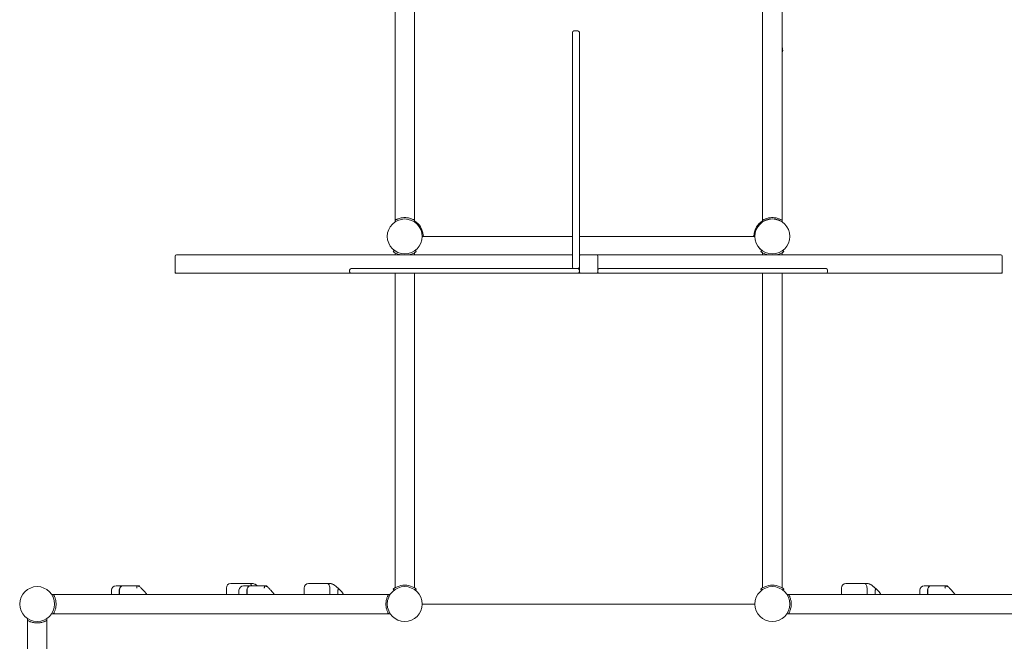
# Model space of a CAD drawing. Units: millimetres. Extents: x -11862 to -5331, y 3404 to 14372.
# Drawn here: x -9956 to -7814, y 9423 to 10776 of the extents above; entities that cross this region are included whole.
import ezdxf

# ---------------------------------------------------------------- set-up
doc = ezdxf.new("R2010")
doc.units = ezdxf.units.MM

# ---------------------------------------------------------------- blocks, each defined once
blk = doc.blocks.new('A$C6C8455CE')
at = {"color": 0, "linetype": 'Continuous', "lineweight": 0, "extrusion": (1.22465e-16, 1, -2.22045e-16)}
for p, q in [((-3171.1, 9640.8), (-3171.1, 8911.1)), ((-3128.7, 9640.8), (-3128.7, 8911.1)), ((-2371.1, 8911.1), (-2371.1, 9640.8)), ((-2328.7, 8911.1), (-2328.7, 9640.8)), ((-2781.9, 9323.2), (-2772.9, 9323.2)), ((-2784.9, 9320.2), (-2784.9, 9312.9)), ((-2784.9, 9320.2), (-2784.9, 9320.2)), ((-2784.9, 9291.6), (-2784.9, 9312.9)), ((-2769.9, 9320.2), (-2769.9, 9320.2)), ((-2769.9, 9312.9), (-2769.9, 9320.2)), ((-2769.9, 9312.9), (-2769.9, 9291.6)), ((-2784.9, 9291.6), (-2784.9, 8821.6)), ((-2769.9, 8833), (-2769.9, 9291.6)), ((-2327.9, 9285.5), (-2328.7, 9288.3)), ((-3171.1, 8911.1), (-3171.1, 8907.6)), ((-3128.7, 8907.6), (-3128.7, 8911.1)), ((-2371.1, 8911.1), (-2371.1, 8907.6)), ((-2328.7, 8907.6), (-2328.7, 8911.1)), ((-2784.9, 8876), (-3111.8, 8876)), ((-2387.9, 8876), (-2769.9, 8876)), ((-3649.9, 8833), (-3649.9, 8799)), ((-2784.9, 8836), (-3646.9, 8836)), ((-3172.9, 8845.7), (-3174.9, 8843.2)), ((-3171.1, 8840.6), (-3171.1, 8836)), ((-3128.7, 8840.6), (-3128.7, 8836)), ((-3124.9, 8843.2), (-3126.8, 8845.7)), ((-2766.9, 8836), (-2769.9, 8836)), ((-2769.9, 8833), (-2769.9, 8799)), ((-2732.9, 8836), (-2766.9, 8836)), ((-1852.9, 8836), (-2732.9, 8836)), ((-2729.9, 8799), (-2729.9, 8833)), ((-2372.9, 8845.7), (-2374.9, 8843.2)), ((-2371.1, 8840.6), (-2371.1, 8836)), ((-2328.7, 8840.6), (-2328.7, 8836)), ((-2324.9, 8843.2), (-2326.8, 8845.7)), ((-1849.9, 8799), (-1849.9, 8833)), ((-2784.9, 8809), (-2784.9, 8821.6)), ((-3649.9, 8806), (-3649.9, 8806)), ((-3649.9, 8806), (-3649.9, 8806)), ((-3649.9, 8796), (-3649.9, 8806)), ((-3649.9, 8796), (-3649, 8796.9)), ((-3649.9, 8796), (-3646.9, 8796)), ((-3646.9, 8796), (-3266.9, 8796)), ((-3269.9, 8799), (-3269.9, 8803)), ((-3266.9, 8806), (-3095.4, 8806)), ((-3095.4, 8796), (-3266.9, 8796)), ((-3171.1, 8796), (-3171.1, 8111.4)), ((-3128.7, 8796), (-3128.7, 8111.4)), ((-2856.9, 8806), (-3095.4, 8806)), ((-3095.4, 8796), (-2856.9, 8796)), ((-2856.9, 8806), (-2772.9, 8806)), ((-2772.9, 8796), (-2856.9, 8796)), ((-2772.9, 8796), (-2766.9, 8796)), ((-2766.9, 8796), (-2732.9, 8796)), ((-2732.9, 8796), (-2726.9, 8796)), ((-2726.9, 8806), (-2642.8, 8806)), ((-2642.8, 8796), (-2726.9, 8796)), ((-2404.3, 8806), (-2642.8, 8806)), ((-2642.8, 8796), (-2404.3, 8796)), ((-2404.3, 8806), (-2232.9, 8806)), ((-2232.9, 8796), (-2404.3, 8796)), ((-2371.1, 8796), (-2371.1, 8111.4)), ((-2328.7, 8796), (-2328.7, 8111.4)), ((-2232.9, 8796), (-1852.9, 8796)), ((-2229.9, 8803), (-2229.9, 8799)), ((-1852.9, 8796), (-1850, 8796)), ((-1850, 8796), (-1850.8, 8796.8)), ((-1850, 8798), (-1850, 8796)), ((-3788.3, 8097.2), (-3788.3, 8106)), ((-3776.3, 8116), (-3778.3, 8116)), ((-3761.9, 8116), (-3776.3, 8116)), ((-3771.4, 8097.2), (-3771.4, 8106)), ((-3770.8, 8097.2), (-3770.8, 8106.6)), ((-3761.9, 8116), (-3761.8, 8116)), ((-3738.7, 8116), (-3761.8, 8116)), ((-3735.5, 8116), (-3738.7, 8116)), ((-3735.5, 8116), (-3733.2, 8116)), ((-3733.2, 8116), (-3731.4, 8116)), ((-3731.4, 8116), (-3730.6, 8116)), ((-3538.1, 8111), (-3538.1, 8097.2)), ((-3528, 8121), (-3526.2, 8121)), ((-3526.2, 8121), (-3500.2, 8121)), ((-3510.7, 8097.2), (-3510.7, 8106)), ((-3498.7, 8116), (-3500.7, 8116)), ((-3488.1, 8121), (-3500.2, 8121)), ((-3484.3, 8116), (-3498.7, 8116)), ((-3493.8, 8097.2), (-3493.8, 8106)), ((-3493.2, 8097.2), (-3493.2, 8106.6)), ((-3488.1, 8121), (-3482.1, 8121)), ((-3484.3, 8116), (-3484.2, 8116)), ((-3461.1, 8116), (-3484.2, 8116)), ((-3457.9, 8116), (-3461.1, 8116)), ((-3457.9, 8116), (-3455.6, 8116)), ((-3455.6, 8116), (-3453.8, 8116)), ((-3453.8, 8116), (-3453, 8116)), ((-3368.6, 8111), (-3368.6, 8097.2)), ((-3358.5, 8121), (-3356.7, 8121)), ((-3356.7, 8121), (-3330.8, 8121)), ((-3318.7, 8121), (-3330.8, 8121)), ((-3318.7, 8121), (-3312.6, 8121)), ((-3313.2, 8097.2), (-3313.2, 8111)), ((-3295.7, 8097.2), (-3295.7, 8105.4)), ((-3174.9, 8108.8), (-3172.9, 8106.2)), ((-3126.8, 8106.2), (-3124.9, 8108.8)), ((-2374.9, 8108.8), (-2372.9, 8106.2)), ((-2326.8, 8106.2), (-2324.9, 8108.8)), ((-2199.3, 8111), (-2199.3, 8097.2)), ((-2189.1, 8121), (-2187.4, 8121)), ((-2187.4, 8121), (-2161.4, 8121)), ((-2149.3, 8121), (-2161.4, 8121)), ((-2149.3, 8121), (-2143.3, 8121)), ((-2143.8, 8097.2), (-2143.8, 8111)), ((-2126.4, 8097.2), (-2126.4, 8105.4)), ((-2029.2, 8097.2), (-2029.2, 8106)), ((-2017.2, 8116), (-2019.2, 8116)), ((-2002.8, 8116), (-2017.2, 8116)), ((-2012.3, 8097.2), (-2012.3, 8106)), ((-2011.7, 8097.2), (-2011.7, 8106.6)), ((-2002.8, 8116), (-2002.7, 8116)), ((-1979.6, 8116), (-2002.7, 8116)), ((-1976.4, 8116), (-1979.6, 8116)), ((-1976.4, 8116), (-1974.1, 8116)), ((-1974.1, 8116), (-1972.3, 8116)), ((-1972.3, 8116), (-1971.5, 8116)), ((-3914.7, 8097.2), (-3918.3, 8097.2)), ((-3185, 8097.2), (-3914.7, 8097.2)), ((-3181.5, 8097.2), (-3185, 8097.2)), ((-2314.7, 8097.2), (-2318.3, 8097.2)), ((-1585, 8097.2), (-2314.7, 8097.2)), ((-2387.9, 8076), (-3111.8, 8076)), ((-3111.8, 8076), (-2387.9, 8076)), ((-3971.1, 8044.4), (-3971.1, 8040.8)), ((-3971.1, 8040.8), (-3971.1, 7750)), ((-3928.7, 8040.8), (-3928.7, 8044.4)), ((-3928.7, 8040.8), (-3928.7, 7750)), ((-3918.3, 8054.8), (-3914.7, 8054.8)), ((-3185, 8054.8), (-3914.7, 8054.8)), ((-3185, 8054.8), (-3181.5, 8054.8)), ((-2318.3, 8054.8), (-2314.7, 8054.8)), ((-1585, 8054.8), (-2314.7, 8054.8))]:
    blk.add_line(p, q, dxfattribs=at)
at = {"color": 0, "linetype": 'Continuous', "lineweight": 0, "extrusion": (-2.71926e-32, -2.22045e-16, -1)}
for centre in [(3149.9, 8876), (2349.9, 8876), (3949.9, 8076), (3149.9, 8076), (2349.9, 8076)]:
    blk.add_circle(centre, 38, dxfattribs=at)
at = {"color": 0, "linetype": 'Continuous', "lineweight": 0}
for centre, radius in [((-3149.9, 8876), 38), ((-2349.9, 8876), 38.1), ((-3949.9, 8076), 38), ((-3149.9, 8076), 38), ((-2349.9, 8076), 38)]:
    blk.add_circle(centre, radius, dxfattribs=at)
at = {"color": 0, "linetype": 'Continuous', "lineweight": 0, "extrusion": (-2.71926e-32, -2.22045e-16, -1)}
for centre, radius, start, end in [((2781.9, 9320.2), 3, 0, 90), ((2772.9, 9320.2), 3, 90, 180), ((2343.2, 9284.5), 15.1, 165.0594, 165.2696), ((2342.5, 9281.7), 15.1, 165.2696, 200.7998), ((2330.3, 9277), 2, 200.7998, 216.9327), ((3149.9, 8876), 40.1, 121.9608, 176.004), ((2349.9, 8876), 40, 3.996, 58.0392), ((3106.9, 8879), 3, 270, 356.004), ((3149.9, 8876), 41.1, 179.052, 180), ((2392.8, 8879), 3, 183.996, 270), ((2349.9, 8876), 41.1, 0, 0.948), ((3646.9, 8833), 3, 0, 90), ((2766.9, 8833), 3, 0, 90), ((2732.9, 8833), 3, 90, 180), ((1852.9, 8833), 3, 90, 180), ((2781.9, 8809), 3, 270, 0), ((3646.9, 8799), 3, 270, 0), ((3266.9, 8803), 3, 0, 90), ((3266.9, 8799), 3, 270, 0), ((2772.9, 8803), 3, 90, 180), ((2772.9, 8799), 3, 180, 270), ((2766.9, 8799), 3, 270, 0), ((2732.9, 8799), 3, 180, 270), ((2726.9, 8803), 3, 0, 90), ((2726.9, 8799), 3, 270, 0), ((2232.9, 8803), 3, 90, 180), ((2232.9, 8799), 3, 180, 270), ((1852.9, 8799), 3, 180, 270), ((3778.3, 8106), 10, 0, 90), ((3528.1, 8111), 10, 0, 86.1942), ((3500.7, 8106), 10, 0, 90), ((3358.6, 8111), 10, 0, 86.1942), ((2189.3, 8111), 10, 0, 86.1942), ((2019.2, 8106), 10, 0, 90)]:
    blk.add_arc(centre, radius, start, end, dxfattribs=at)
at = {"color": 0, "linetype": 'Continuous', "lineweight": 0}
for centre, radius, start, end in [((-3149.9, 8876), 41.1, 0, 0.948), ((-2349.9, 8876), 41, 179.052, 180), ((-3149.9, 8876), 41.2, 246.7245, 255.8589), ((-3149.9, 8876), 41.2, 284.1411, 293.2755), ((-2349.9, 8876), 41.3, 246.7245, 255.8589), ((-2349.9, 8876), 41.3, 284.1411, 293.2755), ((-2772.9, 8809), 3, 270, 0), ((-3149.9, 8076), 41.2, 66.7245, 113.2755), ((-2349.9, 8076), 41.2, 66.7245, 113.2755)]:
    blk.add_arc(centre, radius, start, end, dxfattribs=at)
for points, knots in [([(-3171.1, 8911.1), (-3171.1, 8911.1), (-3170.9, 8911.2), (-3170.4, 8911.5), (-3170, 8911.8), (-3168.9, 8912.4), (-3168.2, 8912.7), (-3166.7, 8913.4), (-3165.8, 8913.8), (-3163.9, 8914.5), (-3162.9, 8914.9), (-3160.6, 8915.6), (-3159.4, 8915.9), (-3156.8, 8916.5), (-3155.4, 8916.7), (-3152.6, 8917), (-3151.2, 8917), (-3148.5, 8917), (-3147.1, 8917), (-3144.4, 8916.7), (-3143, 8916.5), (-3140.4, 8915.9), (-3139.1, 8915.6), (-3136.9, 8914.9), (-3135.8, 8914.5), (-3134, 8913.8), (-3133.1, 8913.4), (-3131.5, 8912.7), (-3130.9, 8912.4), (-3129.8, 8911.8), (-3129.4, 8911.5), (-3128.8, 8911.2), (-3128.7, 8911.1), (-3128.7, 8911.1)], [0, 0, 0, 0, 0.408737, 0.408737, 0.817474, 0.817474, 1.226211, 1.226211, 1.634948, 1.634948, 2.042392, 2.042392, 2.449836, 2.449836, 2.85728, 2.85728, 3.264724, 3.264724, 3.672168, 3.672168, 4.079612, 4.079612, 4.487057, 4.487057, 4.894501, 4.894501, 5.303238, 5.303238, 5.711974, 5.711974, 6.120711, 6.120711, 6.529448, 6.529448, 6.529448, 6.529448]), ([(-2371.1, 8911.1), (-2371.1, 8911.1), (-2370.9, 8911.2), (-2370.4, 8911.5), (-2370, 8911.8), (-2368.9, 8912.4), (-2368.2, 8912.7), (-2366.7, 8913.4), (-2365.8, 8913.8), (-2363.9, 8914.5), (-2362.9, 8914.9), (-2360.6, 8915.6), (-2359.4, 8915.9), (-2356.8, 8916.5), (-2355.4, 8916.7), (-2352.6, 8917), (-2351.2, 8917), (-2348.5, 8917), (-2347.1, 8917), (-2344.4, 8916.7), (-2343, 8916.5), (-2340.4, 8915.9), (-2339.1, 8915.6), (-2336.9, 8914.9), (-2335.8, 8914.5), (-2334, 8913.8), (-2333.1, 8913.4), (-2331.5, 8912.7), (-2330.9, 8912.4), (-2329.8, 8911.8), (-2329.4, 8911.5), (-2328.8, 8911.2), (-2328.7, 8911.1), (-2328.7, 8911.1)], [6.529448, 6.529448, 6.529448, 6.529448, 6.938185, 6.938185, 7.346922, 7.346922, 7.755659, 7.755659, 8.164396, 8.164396, 8.57184, 8.57184, 8.979284, 8.979284, 9.386728, 9.386728, 9.794172, 9.794172, 10.201617, 10.201617, 10.609061, 10.609061, 11.016505, 11.016505, 11.423949, 11.423949, 11.832686, 11.832686, 12.241423, 12.241423, 12.65016, 12.65016, 13.058897, 13.058897, 13.058897, 13.058897]), ([(-3174.9, 8843.2), (-3174.9, 8843.2), (-3174.7, 8843), (-3173.9, 8842.4), (-3173.2, 8842), (-3171.7, 8841), (-3170.8, 8840.4), (-3168.6, 8839.2), (-3167.3, 8838.6), (-3166.2, 8838.1)], [3.077711, 3.077711, 3.077711, 3.077711, 3.454546, 3.454546, 3.831381, 3.831381, 4.212851, 4.212851, 4.594321, 4.594321, 4.594321, 4.594321]), ([(-3133.6, 8838.1), (-3132.4, 8838.6), (-3131.2, 8839.2), (-3129, 8840.4), (-3128, 8841), (-3126.5, 8842), (-3125.9, 8842.4), (-3125.1, 8843), (-3124.9, 8843.2), (-3124.9, 8843.2)], [1.561101, 1.561101, 1.561101, 1.561101, 1.942571, 1.942571, 2.32404, 2.32404, 2.700876, 2.700876, 3.077711, 3.077711, 3.077711, 3.077711]), ([(-2374.9, 8843.2), (-2374.9, 8843.2), (-2374.7, 8843), (-2373.9, 8842.4), (-2373.2, 8842), (-2371.7, 8841), (-2370.8, 8840.4), (-2368.6, 8839.2), (-2367.3, 8838.6), (-2366.2, 8838.1)], [3.077711, 3.077711, 3.077711, 3.077711, 3.454546, 3.454546, 3.831381, 3.831381, 4.212851, 4.212851, 4.594321, 4.594321, 4.594321, 4.594321]), ([(-2333.6, 8838.1), (-2332.4, 8838.6), (-2331.2, 8839.2), (-2329, 8840.4), (-2328, 8841), (-2326.5, 8842), (-2325.9, 8842.4), (-2325.1, 8843), (-2324.9, 8843.2), (-2324.9, 8843.2)], [1.561101, 1.561101, 1.561101, 1.561101, 1.942571, 1.942571, 2.32404, 2.32404, 2.700876, 2.700876, 3.077711, 3.077711, 3.077711, 3.077711]), ([(-3761.9, 8116), (-3761.9, 8116), (-3761.9, 8116), (-3762.7, 8116), (-3763.4, 8115.9), (-3764.8, 8115.5), (-3765.5, 8115.3), (-3767.2, 8114.4), (-3768.2, 8113.6), (-3769.8, 8111.7), (-3770.4, 8110.6), (-3771.2, 8108.4), (-3771.4, 8107.2), (-3771.4, 8106)], [16.507453, 16.507453, 16.507453, 16.507453, 16.522961, 16.522961, 19.050508, 19.050508, 21.552321, 21.552321, 25.645769, 25.645769, 29.412064, 29.412064, 33.030415, 33.030415, 33.030415, 33.030415]), ([(-3761.8, 8116), (-3762.9, 8116), (-3763.8, 8115.8), (-3765.8, 8115.1), (-3766.7, 8114.6), (-3768.2, 8113.3), (-3768.8, 8112.6), (-3769.8, 8111.1), (-3770.1, 8110.3), (-3770.6, 8108.6), (-3770.7, 8107.8), (-3770.8, 8106.9), (-3770.8, 8106.7), (-3770.8, 8106.6)], [32.753884, 32.753884, 32.753884, 32.753884, 35.031815, 35.031815, 37.698445, 37.698445, 40.427812, 40.427812, 43.157179, 43.157179, 45.886546, 45.886546, 46.400719, 46.400719, 46.400719, 46.400719]), ([(-3732.9, 8115.2), (-3733, 8115.2), (-3733, 8115.2), (-3733.4, 8115.5), (-3733.9, 8115.7), (-3734.7, 8115.9), (-3735.1, 8116), (-3735.5, 8116), (-3735.5, 8116), (-3735.5, 8116)], [-3.180945, -3.180945, -3.180945, -3.180945, -2.98268, -2.98268, -1.458178, -1.458178, 0, 0, 0.045574, 0.045574, 0.045574, 0.045574]), ([(-3733.3, 8111), (-3733.3, 8111), (-3733.3, 8111), (-3733.2, 8111.4), (-3733.1, 8111.7), (-3732.9, 8112.5), (-3732.8, 8112.8), (-3732.7, 8113.7), (-3732.7, 8114.3), (-3732.8, 8114.9), (-3732.9, 8115), (-3732.9, 8115.2)], [-0.006779, -0.006779, -0.006779, -0.006779, 0, 0, 1.203499, 1.203499, 2.414445, 2.414445, 4.446378, 4.446378, 5.289431, 5.289431, 5.289431, 5.289431]), ([(-3733.2, 8116), (-3733.2, 8116), (-3733.2, 8116), (-3732.1, 8116), (-3731.1, 8115.7), (-3730, 8115.2), (-3729.7, 8115), (-3729.2, 8114.7), (-3729.1, 8114.6), (-3728.9, 8114.6), (-3728.9, 8114.5), (-3728.9, 8114.5)], [-28.112217, -28.112217, -28.112217, -28.112217, -28.100322, -28.100322, -21.537377, -21.537377, -18.270092, -18.270092, -15.75342, -15.75342, -14.955793, -14.955793, -14.955793, -14.955793]), ([(-3732, 8114.5), (-3732, 8114.5), (-3732, 8114.5), (-3732.3, 8114.8), (-3732.6, 8115), (-3732.9, 8115.2)], [-2.101105, -2.101105, -2.101105, -2.101105, -2.085366, -2.085366, -0.256416, -0.256416, -0.256416, -0.256416]), ([(-3728.7, 8114.5), (-3728.7, 8114.5), (-3728.7, 8114.5), (-3728.7, 8114.6), (-3728.7, 8114.6), (-3728.8, 8114.9), (-3729.1, 8115.2), (-3729.9, 8115.7), (-3730.6, 8116), (-3731.4, 8116), (-3731.4, 8116), (-3731.4, 8116)], [-13.13311, -13.13311, -13.13311, -13.13311, -12.87425, -12.87425, -10.890897, -10.890897, -5.971664, -5.971664, 0, 0, 0.011981, 0.011981, 0.011981, 0.011981]), ([(-3730.6, 8116), (-3730.6, 8116), (-3730.6, 8116), (-3729.7, 8116), (-3728.9, 8115.8), (-3727.7, 8115.2), (-3727.3, 8115), (-3727, 8114.6)], [-58.605643, -58.605643, -58.605643, -58.605643, -58.556576, -58.556576, -54.147566, -54.147566, -51.538379, -51.538379, -51.538379, -51.538379]), ([(-3728.7, 8114.5), (-3728.7, 8114.5), (-3728.8, 8114.5), (-3728.8, 8114.5), (-3728.8, 8114.5), (-3728.9, 8114.5)], [34.534329, 34.534329, 34.534329, 34.534329, 35.480393, 35.480393, 36.426457, 36.426457, 36.426457, 36.426457]), ([(-3726.8, 8114.5), (-3725.1, 8112.7), (-3723.6, 8111.1), (-3720.7, 8108), (-3719.4, 8106.6), (-3717.1, 8104.1), (-3716.1, 8103), (-3714.4, 8101), (-3713.6, 8100.1), (-3712.5, 8098.6), (-3712.1, 8098.2), (-3711.5, 8097.2)], [-0.8644801, -0.8644801, -0.8644801, -0.8644801, -0.7164255, -0.7164255, -0.5683709, -0.5683709, -0.4203162, -0.4203162, -0.2722616, -0.2722616, -0.1571672, -0.1571672, -0.1571672, -0.1571672]), ([(-3528, 8121), (-3528, 8121), (-3528, 8121), (-3528.3, 8121), (-3528.6, 8121), (-3528.8, 8120.9)], [-0.010748, -0.010748, -0.010748, -0.010748, 0, 0, 2.385906, 2.385906, 2.385906, 2.385906]), ([(-3484.3, 8116), (-3484.3, 8116), (-3484.3, 8116), (-3485.1, 8116), (-3485.8, 8115.9), (-3487.2, 8115.5), (-3487.9, 8115.3), (-3489.6, 8114.4), (-3490.6, 8113.6), (-3492.2, 8111.7), (-3492.8, 8110.6), (-3493.6, 8108.4), (-3493.8, 8107.2), (-3493.8, 8106)], [16.507453, 16.507453, 16.507453, 16.507453, 16.522961, 16.522961, 19.050508, 19.050508, 21.552321, 21.552321, 25.645769, 25.645769, 29.412064, 29.412064, 33.030415, 33.030415, 33.030415, 33.030415]), ([(-3484.2, 8116), (-3485.3, 8116), (-3486.2, 8115.8), (-3488.2, 8115.1), (-3489.1, 8114.6), (-3490.6, 8113.3), (-3491.2, 8112.6), (-3492.2, 8111.1), (-3492.5, 8110.3), (-3493, 8108.6), (-3493.1, 8107.8), (-3493.2, 8106.9), (-3493.2, 8106.7), (-3493.2, 8106.6)], [32.753884, 32.753884, 32.753884, 32.753884, 35.031815, 35.031815, 37.698445, 37.698445, 40.427812, 40.427812, 43.157179, 43.157179, 45.886546, 45.886546, 46.400719, 46.400719, 46.400719, 46.400719]), ([(-3488.1, 8121), (-3488.1, 8121), (-3488.1, 8121), (-3487.8, 8121), (-3487.4, 8120.9), (-3486.7, 8120.6), (-3486.4, 8120.4), (-3485.4, 8119.6), (-3484.8, 8118.9), (-3483.9, 8117.4), (-3483.7, 8116.7), (-3483.4, 8116)], [-0.019605, -0.019605, -0.019605, -0.019605, 0, 0, 2.037378, 2.037378, 4.078635, 4.078635, 7.992543, 7.992543, 10.521193, 10.521193, 10.521193, 10.521193]), ([(-3482.1, 8121), (-3481.2, 8121), (-3480.5, 8120.8), (-3478.8, 8120.4), (-3477.9, 8120), (-3476.2, 8119.3), (-3475.4, 8118.8), (-3473.9, 8117.9), (-3473.2, 8117.5), (-3472, 8116.7), (-3471.6, 8116.3), (-3471.1, 8116)], [33.859649, 33.859649, 33.859649, 33.859649, 35.15936, 35.15936, 37.379348, 37.379348, 39.599337, 39.599337, 41.819326, 41.819326, 43.301994, 43.301994, 43.301994, 43.301994]), ([(-3455.3, 8115.2), (-3455.4, 8115.2), (-3455.4, 8115.2), (-3455.8, 8115.5), (-3456.3, 8115.7), (-3457.1, 8115.9), (-3457.5, 8116), (-3457.9, 8116), (-3457.9, 8116), (-3457.9, 8116)], [-3.180945, -3.180945, -3.180945, -3.180945, -2.98268, -2.98268, -1.458178, -1.458178, 0, 0, 0.045574, 0.045574, 0.045574, 0.045574]), ([(-3455.7, 8111), (-3455.7, 8111), (-3455.7, 8111), (-3455.6, 8111.4), (-3455.5, 8111.7), (-3455.3, 8112.5), (-3455.2, 8112.8), (-3455.1, 8113.7), (-3455.1, 8114.3), (-3455.2, 8114.9), (-3455.3, 8115), (-3455.3, 8115.2)], [-0.006779, -0.006779, -0.006779, -0.006779, 0, 0, 1.203499, 1.203499, 2.414445, 2.414445, 4.446378, 4.446378, 5.289431, 5.289431, 5.289431, 5.289431]), ([(-3455.6, 8116), (-3455.6, 8116), (-3455.6, 8116), (-3454.5, 8116), (-3453.5, 8115.7), (-3452.4, 8115.2), (-3452.1, 8115), (-3451.6, 8114.7), (-3451.5, 8114.6), (-3451.3, 8114.6), (-3451.3, 8114.5), (-3451.3, 8114.5)], [-28.112217, -28.112217, -28.112217, -28.112217, -28.100322, -28.100322, -21.537377, -21.537377, -18.270092, -18.270092, -15.75342, -15.75342, -14.955793, -14.955793, -14.955793, -14.955793]), ([(-3454.4, 8114.5), (-3454.4, 8114.5), (-3454.4, 8114.5), (-3454.7, 8114.8), (-3455, 8115), (-3455.3, 8115.2)], [-2.101105, -2.101105, -2.101105, -2.101105, -2.085366, -2.085366, -0.256416, -0.256416, -0.256416, -0.256416]), ([(-3451.1, 8114.5), (-3451.1, 8114.5), (-3451.1, 8114.5), (-3451.1, 8114.6), (-3451.1, 8114.6), (-3451.2, 8114.9), (-3451.5, 8115.2), (-3452.3, 8115.7), (-3453, 8116), (-3453.8, 8116), (-3453.8, 8116), (-3453.8, 8116)], [-13.13311, -13.13311, -13.13311, -13.13311, -12.87425, -12.87425, -10.890897, -10.890897, -5.971664, -5.971664, 0, 0, 0.011981, 0.011981, 0.011981, 0.011981]), ([(-3453, 8116), (-3453, 8116), (-3453, 8116), (-3452.1, 8116), (-3451.3, 8115.8), (-3450.1, 8115.2), (-3449.7, 8115), (-3449.4, 8114.6)], [-58.605643, -58.605643, -58.605643, -58.605643, -58.556576, -58.556576, -54.147566, -54.147566, -51.538379, -51.538379, -51.538379, -51.538379]), ([(-3451.1, 8114.5), (-3451.1, 8114.5), (-3451.2, 8114.5), (-3451.2, 8114.5), (-3451.2, 8114.5), (-3451.3, 8114.5)], [34.534329, 34.534329, 34.534329, 34.534329, 35.480393, 35.480393, 36.426457, 36.426457, 36.426457, 36.426457]), ([(-3449.2, 8114.5), (-3447.5, 8112.7), (-3446, 8111.1), (-3443.1, 8108), (-3441.8, 8106.6), (-3439.5, 8104.1), (-3438.5, 8103), (-3436.8, 8101), (-3436, 8100.1), (-3434.9, 8098.6), (-3434.5, 8098.2), (-3433.9, 8097.2)], [-0.8644801, -0.8644801, -0.8644801, -0.8644801, -0.7164255, -0.7164255, -0.5683709, -0.5683709, -0.4203162, -0.4203162, -0.2722616, -0.2722616, -0.1571672, -0.1571672, -0.1571672, -0.1571672]), ([(-3358.5, 8121), (-3358.5, 8121), (-3358.5, 8121), (-3358.8, 8121), (-3359.1, 8121), (-3359.3, 8120.9)], [-0.010748, -0.010748, -0.010748, -0.010748, 0, 0, 2.385906, 2.385906, 2.385906, 2.385906]), ([(-3318.7, 8121), (-3318.6, 8121), (-3318.6, 8121), (-3318.3, 8121), (-3317.9, 8120.9), (-3317.2, 8120.6), (-3316.9, 8120.4), (-3315.9, 8119.6), (-3315.3, 8118.9), (-3314.3, 8117), (-3313.9, 8115.9), (-3313.3, 8113.5), (-3313.2, 8112.3), (-3313.2, 8111)], [-0.019605, -0.019605, -0.019605, -0.019605, 0, 0, 2.037378, 2.037378, 4.078635, 4.078635, 7.992543, 7.992543, 11.889173, 11.889173, 15.776597, 15.776597, 15.776597, 15.776597]), ([(-3312.6, 8121), (-3311.7, 8121), (-3311, 8120.8), (-3309.3, 8120.4), (-3308.4, 8120), (-3306.7, 8119.3), (-3305.9, 8118.8), (-3304.4, 8117.9), (-3303.7, 8117.5), (-3302.3, 8116.5), (-3301.6, 8116), (-3300.7, 8115.2), (-3300.4, 8115), (-3300.1, 8114.8)], [33.859649, 33.859649, 33.859649, 33.859649, 35.15936, 35.15936, 37.379348, 37.379348, 39.599337, 39.599337, 41.819326, 41.819326, 44.039314, 44.039314, 44.959592, 44.959592, 44.959592, 44.959592]), ([(-3293.9, 8109.8), (-3294.3, 8110.1), (-3294.7, 8110.4), (-3295.6, 8111.1), (-3296, 8111.4), (-3296.9, 8112.1), (-3297.3, 8112.4), (-3298.1, 8113.1), (-3298.5, 8113.4), (-3299.3, 8114.1), (-3299.7, 8114.4), (-3300.1, 8114.8)], [33.047127, 33.047127, 33.047127, 33.047127, 34.741217, 34.741217, 36.435306, 36.435306, 38.129396, 38.129396, 39.823486, 39.823486, 41.517576, 41.517576, 41.517576, 41.517576]), ([(-3295.5, 8106.3), (-3295.5, 8106.2), (-3295.6, 8106.1), (-3295.6, 8106), (-3295.7, 8105.9), (-3295.7, 8105.6), (-3295.7, 8105.5), (-3295.7, 8105.4)], [13.480719, 13.480719, 13.480719, 13.480719, 13.870788, 13.870788, 14.419754, 14.419754, 15.031596, 15.031596, 15.031596, 15.031596]), ([(-3295.5, 8106.3), (-3295.1, 8106.8), (-3294.8, 8107.3), (-3294.2, 8108.2), (-3294, 8108.6), (-3293.8, 8109.2), (-3293.7, 8109.5), (-3293.8, 8109.7), (-3293.8, 8109.8), (-3293.9, 8109.8)], [0, 0, 0, 0, 1.947477, 1.947477, 3.891884, 3.891884, 5.842712, 5.842712, 6.672129, 6.672129, 6.672129, 6.672129]), ([(-3283.4, 8097.2), (-3283.6, 8097.6), (-3283.9, 8098), (-3285, 8099.8), (-3285.9, 8101.1), (-3288, 8103.6), (-3289.1, 8104.9), (-3291.4, 8107.4), (-3292.6, 8108.6), (-3293.8, 8109.8)], [1.3666118, 1.3666118, 1.3666118, 1.3666118, 1.4256992, 1.4256992, 1.6035291, 1.6035291, 1.7813591, 1.7813591, 1.959189, 1.959189, 1.959189, 1.959189]), ([(-3166.2, 8113.9), (-3167.3, 8113.4), (-3168.6, 8112.8), (-3170.8, 8111.6), (-3171.7, 8111), (-3173.2, 8110), (-3173.9, 8109.5), (-3174.7, 8108.9), (-3174.9, 8108.8), (-3174.9, 8108.8)], [1.561101, 1.561101, 1.561101, 1.561101, 1.942571, 1.942571, 2.32404, 2.32404, 2.700876, 2.700876, 3.077711, 3.077711, 3.077711, 3.077711]), ([(-3124.9, 8108.8), (-3124.9, 8108.8), (-3125.1, 8108.9), (-3125.9, 8109.5), (-3126.5, 8110), (-3128, 8111), (-3129, 8111.6), (-3131.2, 8112.8), (-3132.4, 8113.4), (-3133.6, 8113.9)], [3.077711, 3.077711, 3.077711, 3.077711, 3.454546, 3.454546, 3.831381, 3.831381, 4.212851, 4.212851, 4.594321, 4.594321, 4.594321, 4.594321]), ([(-2366.2, 8113.9), (-2367.3, 8113.4), (-2368.6, 8112.8), (-2370.8, 8111.6), (-2371.7, 8111), (-2373.2, 8110), (-2373.9, 8109.5), (-2374.7, 8108.9), (-2374.9, 8108.8), (-2374.9, 8108.8)], [1.561101, 1.561101, 1.561101, 1.561101, 1.942571, 1.942571, 2.32404, 2.32404, 2.700876, 2.700876, 3.077711, 3.077711, 3.077711, 3.077711]), ([(-2324.9, 8108.8), (-2324.9, 8108.8), (-2325.1, 8108.9), (-2325.9, 8109.5), (-2326.5, 8110), (-2328, 8111), (-2329, 8111.6), (-2331.2, 8112.8), (-2332.4, 8113.4), (-2333.6, 8113.9)], [3.077711, 3.077711, 3.077711, 3.077711, 3.454546, 3.454546, 3.831381, 3.831381, 4.212851, 4.212851, 4.594321, 4.594321, 4.594321, 4.594321]), ([(-2189.1, 8121), (-2189.1, 8121), (-2189.1, 8121), (-2189.5, 8121), (-2189.7, 8121), (-2189.9, 8120.9)], [-0.010748, -0.010748, -0.010748, -0.010748, 0, 0, 2.385906, 2.385906, 2.385906, 2.385906]), ([(-2149.3, 8121), (-2149.3, 8121), (-2149.3, 8121), (-2148.9, 8121), (-2148.6, 8120.9), (-2147.9, 8120.6), (-2147.5, 8120.4), (-2146.5, 8119.6), (-2145.9, 8118.9), (-2144.9, 8117), (-2144.5, 8115.9), (-2144, 8113.5), (-2143.8, 8112.3), (-2143.8, 8111)], [-0.019605, -0.019605, -0.019605, -0.019605, 0, 0, 2.037378, 2.037378, 4.078635, 4.078635, 7.992543, 7.992543, 11.889173, 11.889173, 15.776597, 15.776597, 15.776597, 15.776597]), ([(-2143.3, 8121), (-2142.4, 8121), (-2141.7, 8120.8), (-2140, 8120.4), (-2139, 8120), (-2137.3, 8119.3), (-2136.6, 8118.8), (-2135, 8117.9), (-2134.3, 8117.5), (-2132.9, 8116.5), (-2132.3, 8116), (-2131.3, 8115.2), (-2131, 8115), (-2130.8, 8114.8)], [33.859649, 33.859649, 33.859649, 33.859649, 35.15936, 35.15936, 37.379348, 37.379348, 39.599337, 39.599337, 41.819326, 41.819326, 44.039314, 44.039314, 44.959592, 44.959592, 44.959592, 44.959592]), ([(-2124.5, 8109.8), (-2124.9, 8110.1), (-2125.4, 8110.4), (-2126.2, 8111.1), (-2126.7, 8111.4), (-2127.5, 8112.1), (-2127.9, 8112.4), (-2128.7, 8113.1), (-2129.2, 8113.4), (-2130, 8114.1), (-2130.4, 8114.4), (-2130.8, 8114.8)], [33.047127, 33.047127, 33.047127, 33.047127, 34.741217, 34.741217, 36.435306, 36.435306, 38.129396, 38.129396, 39.823486, 39.823486, 41.517576, 41.517576, 41.517576, 41.517576]), ([(-2126.1, 8106.3), (-2126.2, 8106.2), (-2126.2, 8106.1), (-2126.3, 8106), (-2126.3, 8105.9), (-2126.4, 8105.6), (-2126.4, 8105.5), (-2126.4, 8105.4)], [13.480719, 13.480719, 13.480719, 13.480719, 13.870788, 13.870788, 14.419754, 14.419754, 15.031596, 15.031596, 15.031596, 15.031596]), ([(-2126.1, 8106.3), (-2125.7, 8106.8), (-2125.4, 8107.3), (-2124.9, 8108.2), (-2124.7, 8108.6), (-2124.4, 8109.2), (-2124.4, 8109.5), (-2124.4, 8109.7), (-2124.5, 8109.8), (-2124.5, 8109.8)], [0, 0, 0, 0, 1.947477, 1.947477, 3.891884, 3.891884, 5.842712, 5.842712, 6.672129, 6.672129, 6.672129, 6.672129]), ([(-2114, 8097.2), (-2114.3, 8097.6), (-2114.5, 8098), (-2115.7, 8099.8), (-2116.6, 8101.1), (-2118.6, 8103.6), (-2119.7, 8104.9), (-2122, 8107.4), (-2123.2, 8108.6), (-2124.5, 8109.8)], [1.3666118, 1.3666118, 1.3666118, 1.3666118, 1.4256992, 1.4256992, 1.6035291, 1.6035291, 1.7813591, 1.7813591, 1.959189, 1.959189, 1.959189, 1.959189]), ([(-2002.8, 8116), (-2002.8, 8116), (-2002.8, 8116), (-2003.6, 8116), (-2004.3, 8115.9), (-2005.7, 8115.5), (-2006.4, 8115.3), (-2008.1, 8114.4), (-2009.1, 8113.6), (-2010.7, 8111.7), (-2011.3, 8110.6), (-2012.1, 8108.4), (-2012.3, 8107.2), (-2012.3, 8106)], [16.507453, 16.507453, 16.507453, 16.507453, 16.522961, 16.522961, 19.050508, 19.050508, 21.552321, 21.552321, 25.645769, 25.645769, 29.412064, 29.412064, 33.030415, 33.030415, 33.030415, 33.030415]), ([(-2002.7, 8116), (-2003.8, 8116), (-2004.7, 8115.8), (-2006.7, 8115.1), (-2007.6, 8114.6), (-2009.1, 8113.3), (-2009.7, 8112.6), (-2010.7, 8111.1), (-2011, 8110.3), (-2011.5, 8108.6), (-2011.6, 8107.8), (-2011.7, 8106.9), (-2011.7, 8106.7), (-2011.7, 8106.6)], [32.753884, 32.753884, 32.753884, 32.753884, 35.031815, 35.031815, 37.698445, 37.698445, 40.427812, 40.427812, 43.157179, 43.157179, 45.886546, 45.886546, 46.400719, 46.400719, 46.400719, 46.400719]), ([(-1973.8, 8115.2), (-1973.9, 8115.2), (-1973.9, 8115.2), (-1974.4, 8115.5), (-1974.8, 8115.7), (-1975.6, 8115.9), (-1976, 8116), (-1976.4, 8116), (-1976.4, 8116), (-1976.4, 8116)], [-3.180945, -3.180945, -3.180945, -3.180945, -2.98268, -2.98268, -1.458178, -1.458178, 0, 0, 0.045574, 0.045574, 0.045574, 0.045574]), ([(-1974.2, 8111), (-1974.2, 8111), (-1974.2, 8111), (-1974.1, 8111.4), (-1974, 8111.7), (-1973.8, 8112.5), (-1973.8, 8112.8), (-1973.6, 8113.7), (-1973.6, 8114.3), (-1973.7, 8114.9), (-1973.8, 8115), (-1973.8, 8115.2)], [-0.006779, -0.006779, -0.006779, -0.006779, 0, 0, 1.203499, 1.203499, 2.414445, 2.414445, 4.446378, 4.446378, 5.289431, 5.289431, 5.289431, 5.289431]), ([(-1974.1, 8116), (-1974.1, 8116), (-1974.1, 8116), (-1973, 8116), (-1972, 8115.7), (-1970.9, 8115.2), (-1970.6, 8115), (-1970.1, 8114.7), (-1970, 8114.6), (-1969.8, 8114.6), (-1969.8, 8114.5), (-1969.8, 8114.5)], [-28.112217, -28.112217, -28.112217, -28.112217, -28.100322, -28.100322, -21.537377, -21.537377, -18.270092, -18.270092, -15.75342, -15.75342, -14.955793, -14.955793, -14.955793, -14.955793]), ([(-1972.9, 8114.5), (-1972.9, 8114.5), (-1972.9, 8114.5), (-1973.2, 8114.8), (-1973.5, 8115), (-1973.8, 8115.2)], [-2.101105, -2.101105, -2.101105, -2.101105, -2.085366, -2.085366, -0.256416, -0.256416, -0.256416, -0.256416]), ([(-1969.6, 8114.5), (-1969.6, 8114.5), (-1969.6, 8114.5), (-1969.6, 8114.6), (-1969.6, 8114.6), (-1969.8, 8114.9), (-1970, 8115.2), (-1970.9, 8115.7), (-1971.5, 8116), (-1972.3, 8116), (-1972.3, 8116), (-1972.3, 8116)], [-13.13311, -13.13311, -13.13311, -13.13311, -12.87425, -12.87425, -10.890897, -10.890897, -5.971664, -5.971664, 0, 0, 0.011981, 0.011981, 0.011981, 0.011981]), ([(-1971.5, 8116), (-1971.5, 8116), (-1971.5, 8116), (-1970.6, 8116), (-1969.8, 8115.8), (-1968.6, 8115.2), (-1968.2, 8115), (-1967.9, 8114.6)], [-58.605643, -58.605643, -58.605643, -58.605643, -58.556576, -58.556576, -54.147566, -54.147566, -51.538379, -51.538379, -51.538379, -51.538379]), ([(-1969.6, 8114.5), (-1969.6, 8114.5), (-1969.7, 8114.5), (-1969.7, 8114.5), (-1969.7, 8114.5), (-1969.8, 8114.5)], [34.534329, 34.534329, 34.534329, 34.534329, 35.480393, 35.480393, 36.426457, 36.426457, 36.426457, 36.426457]), ([(-1967.7, 8114.5), (-1966, 8112.7), (-1964.5, 8111.1), (-1961.6, 8108), (-1960.3, 8106.6), (-1958, 8104.1), (-1957, 8103), (-1955.3, 8101), (-1954.5, 8100.1), (-1953.4, 8098.6), (-1953, 8098.2), (-1952.4, 8097.2)], [-0.8644801, -0.8644801, -0.8644801, -0.8644801, -0.7164255, -0.7164255, -0.5683709, -0.5683709, -0.4203162, -0.4203162, -0.2722616, -0.2722616, -0.1571672, -0.1571672, -0.1571672, -0.1571672]), ([(-3914.7, 8097.2), (-3914.7, 8097.2), (-3914.6, 8097), (-3914.3, 8096.5), (-3914.1, 8096.1), (-3913.5, 8095), (-3913.1, 8094.3), (-3912.4, 8092.8), (-3912, 8091.9), (-3911.3, 8090), (-3910.9, 8089), (-3910.2, 8086.7), (-3909.9, 8085.5), (-3909.4, 8082.9), (-3909.2, 8081.5), (-3908.9, 8078.7), (-3908.8, 8077.3), (-3908.8, 8074.6), (-3908.9, 8073.2), (-3909.2, 8070.5), (-3909.4, 8069.1), (-3909.9, 8066.5), (-3910.2, 8065.2), (-3910.9, 8063), (-3911.3, 8061.9), (-3912, 8060.1), (-3912.4, 8059.2), (-3913.1, 8057.6), (-3913.5, 8057), (-3914.1, 8055.9), (-3914.3, 8055.5), (-3914.6, 8054.9), (-3914.7, 8054.8), (-3914.7, 8054.8)], [0, 0, 0, 0, 0.408737, 0.408737, 0.817474, 0.817474, 1.226211, 1.226211, 1.634948, 1.634948, 2.042392, 2.042392, 2.449836, 2.449836, 2.85728, 2.85728, 3.264724, 3.264724, 3.672168, 3.672168, 4.079612, 4.079612, 4.487057, 4.487057, 4.894501, 4.894501, 5.303238, 5.303238, 5.711974, 5.711974, 6.120711, 6.120711, 6.529448, 6.529448, 6.529448, 6.529448]), ([(-3711.5, 8097.2), (-3711.6, 8097.3), (-3711.7, 8097.4), (-3712.2, 8098.1), (-3712.6, 8098.5), (-3713, 8098.9), (-3713, 8098.9), (-3713, 8099)], [5.759922, 5.759922, 5.759922, 5.759922, 6.249427, 6.249427, 8.047178, 8.047178, 8.055814, 8.055814, 8.055814, 8.055814]), ([(-3433.9, 8097.2), (-3434, 8097.3), (-3434.1, 8097.4), (-3434.6, 8098.1), (-3435, 8098.5), (-3435.4, 8098.9), (-3435.4, 8098.9), (-3435.4, 8099)], [5.759922, 5.759922, 5.759922, 5.759922, 6.249427, 6.249427, 8.047178, 8.047178, 8.055814, 8.055814, 8.055814, 8.055814]), ([(-3185, 8054.8), (-3185, 8054.8), (-3185.1, 8054.9), (-3185.4, 8055.5), (-3185.7, 8055.9), (-3186.3, 8057), (-3186.6, 8057.6), (-3187.3, 8059.2), (-3187.7, 8060.1), (-3188.5, 8061.9), (-3188.8, 8063), (-3189.5, 8065.2), (-3189.8, 8066.5), (-3190.4, 8069.1), (-3190.6, 8070.5), (-3190.9, 8073.2), (-3190.9, 8074.6), (-3190.9, 8077.3), (-3190.9, 8078.7), (-3190.6, 8081.5), (-3190.4, 8082.9), (-3189.8, 8085.5), (-3189.5, 8086.7), (-3188.8, 8089), (-3188.5, 8090), (-3187.7, 8091.9), (-3187.3, 8092.8), (-3186.6, 8094.3), (-3186.3, 8095), (-3185.7, 8096.1), (-3185.4, 8096.5), (-3185.1, 8097), (-3185, 8097.2), (-3185, 8097.2)], [6.529448, 6.529448, 6.529448, 6.529448, 6.938185, 6.938185, 7.346922, 7.346922, 7.755659, 7.755659, 8.164396, 8.164396, 8.57184, 8.57184, 8.979284, 8.979284, 9.386728, 9.386728, 9.794172, 9.794172, 10.201617, 10.201617, 10.609061, 10.609061, 11.016505, 11.016505, 11.423949, 11.423949, 11.832686, 11.832686, 12.241423, 12.241423, 12.65016, 12.65016, 13.058897, 13.058897, 13.058897, 13.058897]), ([(-2314.7, 8097.2), (-2314.7, 8097.2), (-2314.6, 8097), (-2314.3, 8096.5), (-2314.1, 8096.1), (-2313.5, 8095), (-2313.1, 8094.3), (-2312.4, 8092.8), (-2312, 8091.9), (-2311.3, 8090), (-2310.9, 8089), (-2310.2, 8086.7), (-2309.9, 8085.5), (-2309.4, 8082.9), (-2309.2, 8081.5), (-2308.9, 8078.7), (-2308.8, 8077.3), (-2308.8, 8074.6), (-2308.9, 8073.2), (-2309.2, 8070.5), (-2309.4, 8069.1), (-2309.9, 8066.5), (-2310.2, 8065.2), (-2310.9, 8063), (-2311.3, 8061.9), (-2312, 8060.1), (-2312.4, 8059.2), (-2313.1, 8057.6), (-2313.5, 8057), (-2314.1, 8055.9), (-2314.3, 8055.5), (-2314.6, 8054.9), (-2314.7, 8054.8), (-2314.7, 8054.8)], [0, 0, 0, 0, 0.408737, 0.408737, 0.817474, 0.817474, 1.226211, 1.226211, 1.634948, 1.634948, 2.042392, 2.042392, 2.449836, 2.449836, 2.85728, 2.85728, 3.264724, 3.264724, 3.672168, 3.672168, 4.079612, 4.079612, 4.487057, 4.487057, 4.894501, 4.894501, 5.303238, 5.303238, 5.711974, 5.711974, 6.120711, 6.120711, 6.529448, 6.529448, 6.529448, 6.529448]), ([(-1952.5, 8097.2), (-1952.5, 8097.3), (-1952.6, 8097.4), (-1953.1, 8098.1), (-1953.5, 8098.5), (-1953.9, 8098.9), (-1953.9, 8098.9), (-1953.9, 8099)], [5.759922, 5.759922, 5.759922, 5.759922, 6.249427, 6.249427, 8.047178, 8.047178, 8.055814, 8.055814, 8.055814, 8.055814]), ([(-3928.7, 8040.8), (-3928.7, 8040.8), (-3928.8, 8040.7), (-3929.4, 8040.4), (-3929.8, 8040.2), (-3930.9, 8039.6), (-3931.5, 8039.2), (-3933.1, 8038.5), (-3934, 8038.1), (-3935.8, 8037.4), (-3936.9, 8037), (-3939.1, 8036.3), (-3940.4, 8036), (-3943, 8035.5), (-3944.4, 8035.3), (-3947.1, 8035), (-3948.5, 8034.9), (-3951.2, 8034.9), (-3952.6, 8035), (-3955.4, 8035.3), (-3956.8, 8035.5), (-3959.4, 8036), (-3960.6, 8036.3), (-3962.9, 8037), (-3963.9, 8037.4), (-3965.8, 8038.1), (-3966.7, 8038.5), (-3968.2, 8039.2), (-3968.9, 8039.6), (-3970, 8040.2), (-3970.4, 8040.4), (-3970.9, 8040.7), (-3971.1, 8040.8), (-3971.1, 8040.8)], [6.529448, 6.529448, 6.529448, 6.529448, 6.938185, 6.938185, 7.346922, 7.346922, 7.755659, 7.755659, 8.164396, 8.164396, 8.57184, 8.57184, 8.979284, 8.979284, 9.386728, 9.386728, 9.794172, 9.794172, 10.201617, 10.201617, 10.609061, 10.609061, 11.016505, 11.016505, 11.423949, 11.423949, 11.832686, 11.832686, 12.241423, 12.241423, 12.65016, 12.65016, 13.058897, 13.058897, 13.058897, 13.058897])]:
    blk.add_open_spline(points, degree=3, knots=knots, dxfattribs=at)
for points in [[(-3727, 8114.6), (-3726.9, 8114.6), (-3726.8, 8114.5), (-3726.8, 8114.5)], [(-3449.4, 8114.6), (-3449.3, 8114.6), (-3449.2, 8114.5), (-3449.2, 8114.5)], [(-1967.9, 8114.6), (-1967.8, 8114.6), (-1967.7, 8114.5), (-1967.7, 8114.5)]]:
    blk.add_open_spline(points, degree=3, dxfattribs=at)

msp = doc.modelspace()

# ---------------------------------------------------------------- block references
msp.add_blockref('A$C6C8455CE', (-5968.5, 1428, 1164.6))

doc.saveas('drawing.dxf')
